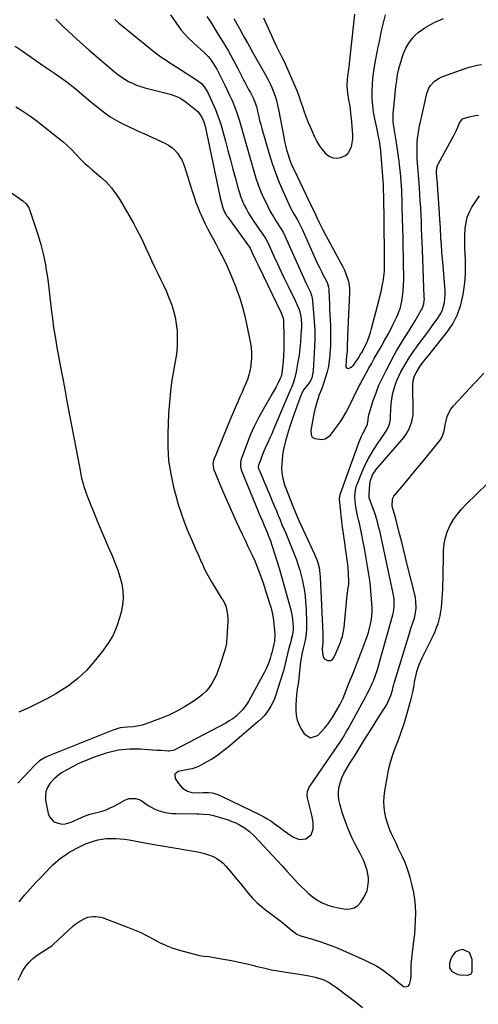
# Model space of a CAD drawing. Units: inches. Extents: x 1936961 to 1942304, y 405983 to 411294.
# Drawn here: x 1938389 to 1938693, y 407268 to 407921 of the extents above; entities that cross this region are included whole.
import ezdxf

# ---------------------------------------------------------------- set-up
doc = ezdxf.new("R2010")
doc.units = ezdxf.units.IN
doc.header["$MEASUREMENT"] = 0
for name, color, linetype in [('1', 7, 'Continuous'), ('7', 7, 'Continuous'), ('8', 7, 'Continuous')]:
    doc.layers.add(name, color=color, linetype=linetype)

msp = doc.modelspace()

# ---------------------------------------------------------------- linework, layer by layer
at = {"layer": '1', "color": 18}
msp.add_polyline3d([(1938686.71, 407287.93, 1748), (1938688.21, 407288.74, 1748), (1938688.55, 407289.16, 1748), (1938688.84, 407290.21, 1748), (1938689.01, 407298.26, 1748), (1938687.24, 407302.77, 1748), (1938682.79, 407304.69, 1748), (1938680.06, 407304.14, 1748), (1938677.74, 407303.04, 1748), (1938676.04, 407301.12, 1748), (1938674.75, 407298.65, 1748), (1938673.86, 407295.45, 1748), (1938673.89, 407292.64, 1748), (1938675.41, 407290.27, 1748), (1938679.46, 407288.24, 1748), (1938681, 407288.01, 1748), (1938685.55, 407287.81, 1748), (1938686.71, 407287.93, 1748)], dxfattribs=at)
at = {"layer": '7', "color": 18}
for points in [[(1938413.11, 407921.1, 1744), (1938418.5, 407915.86, 1744), (1938423.97, 407910.69, 1744), (1938429.55, 407905.65, 1744), (1938435.21, 407900.68, 1744), (1938451.68, 407886.52, 1744), (1938453.96, 407884.69, 1744), (1938456.31, 407882.96, 1744), (1938458.76, 407881.39, 1744), (1938461.29, 407879.93, 1744), (1938463.91, 407878.64, 1744), (1938466.58, 407877.49, 1744), (1938469.33, 407876.54, 1744), (1938472.13, 407875.72, 1744), (1938487.13, 407871.95, 1744), (1938488.79, 407871.49, 1744), (1938492.04, 407870.35, 1744), (1938495.17, 407868.91, 1744), (1938496.67, 407868.07, 1744), (1938499.48, 407866.1, 1744), (1938505.97, 407860.93, 1744), (1938507.14, 407859.87, 1744), (1938509.94, 407856.11, 1744), (1938511.21, 407853.21, 1744), (1938512.06, 407850.16, 1744), (1938520.85, 407808.09, 1744), (1938521.32, 407805.91, 1744), (1938521.81, 407803.74, 1744), (1938522.86, 407799.4, 1744), (1938523.74, 407796.07, 1744), (1938524.88, 407793.29, 1744), (1938525.86, 407791.54, 1744), (1938526.4, 407790.69, 1744), (1938526.97, 407789.87, 1744), (1938541.4, 407769.99, 1744), (1938541.75, 407769.46, 1744), (1938543.6, 407765.47, 1744), (1938545.33, 407761.75, 1744), (1938546.2, 407759.91, 1744), (1938547.09, 407758.06, 1744), (1938562.38, 407726.58, 1744), (1938563.69, 407722.98, 1744), (1938563.94, 407721.48, 1744), (1938563.99, 407720.71, 1744), (1938564.23, 407711.02, 1744), (1938564.25, 407706.8, 1744), (1938564.18, 407702.59, 1744), (1938563.95, 407698.38, 1744), (1938563.61, 407694.17, 1744), (1938562.87, 407686.69, 1744), (1938562.37, 407684.44, 1744), (1938562.03, 407683.58, 1744), (1938561.83, 407683.16, 1744), (1938560.11, 407679.73, 1744), (1938559.02, 407677.61, 1744), (1938556.74, 407673.42, 1744), (1938555.55, 407671.35, 1744), (1938550.41, 407662.6, 1744), (1938547.34, 407657.03, 1744), (1938544.47, 407651.37, 1744), (1938541.92, 407645.55, 1744), (1938539.58, 407639.64, 1744), (1938535.93, 407629.63, 1744), (1938535.43, 407627.63, 1744), (1938535.5, 407624.54, 1744), (1938535.98, 407622.52, 1744), (1938536.33, 407621.54, 1744), (1938549.03, 407590.83, 1744), (1938549.53, 407589.65, 1744), (1938551.15, 407585.74, 1744), (1938551.99, 407583.72, 1744), (1938553.24, 407580.7, 1744), (1938554.04, 407578.68, 1744), (1938555.26, 407575.49, 1744), (1938556.25, 407572.66, 1744), (1938556.71, 407571.23, 1744), (1938559.28, 407563.02, 1744), (1938560.98, 407557.48, 1744), (1938562.64, 407551.92, 1744), (1938564.22, 407546.34, 1744), (1938565.76, 407540.75, 1744), (1938568.69, 407529.83, 1744), (1938569.65, 407525.37, 1744), (1938569.95, 407523.11, 1744), (1938570.29, 407518.79, 1744), (1938570.28, 407516.29, 1744), (1938569.64, 407512.58, 1744), (1938569.06, 407510.13, 1744), (1938568.75, 407508.91, 1744), (1938567.09, 407502.58, 1744), (1938566.6, 407500.7, 1744), (1938565.71, 407496.92, 1744), (1938564.85, 407493.13, 1744), (1938563.86, 407489.37, 1744), (1938563.3, 407487.51, 1744), (1938558.86, 407473.46, 1744), (1938557.94, 407470.93, 1744), (1938556.9, 407468.47, 1744), (1938555.65, 407466.1, 1744), (1938554.27, 407463.8, 1744), (1938552.71, 407461.62, 1744), (1938551.03, 407459.54, 1744), (1938549.18, 407457.61, 1744), (1938547.21, 407455.78, 1744), (1938526.98, 407438.54, 1744), (1938523.61, 407435.85, 1744), (1938520.14, 407433.3, 1744), (1938516.52, 407430.98, 1744), (1938512.79, 407428.81, 1744), (1938508.13, 407426.28, 1744), (1938506.63, 407425.57, 1744), (1938503.5, 407424.55, 1744), (1938501.86, 407424.23, 1744), (1938498.55, 407423.7, 1744), (1938495.28, 407423.01, 1744), (1938494.26, 407422.77, 1744), (1938492.05, 407420.89, 1744), (1938492.27, 407418, 1744), (1938494.29, 407414.7, 1744), (1938496.92, 407411.69, 1744), (1938500.41, 407409.73, 1744), (1938503.17, 407408.84, 1744), (1938508.15, 407408.57, 1744), (1938510.61, 407408.74, 1744), (1938514.28, 407408.85, 1744), (1938516.7, 407408.48, 1744), (1938520.37, 407407.46, 1744), (1938523.25, 407406.25, 1744), (1938548.39, 407394.01, 1744), (1938550.81, 407392.74, 1744), (1938553.17, 407391.4, 1744), (1938555.46, 407389.92, 1744), (1938557.7, 407388.36, 1744), (1938559.9, 407386.74, 1744), (1938562.1, 407385.12, 1744), (1938564.31, 407383.51, 1744), (1938566.52, 407381.91, 1744), (1938570.02, 407379.39, 1744), (1938574.24, 407377.69, 1744), (1938578.77, 407378.17, 1744), (1938582.33, 407380.7, 1744), (1938583.68, 407384.52, 1744), (1938583.56, 407389.14, 1744), (1938582.77, 407393.7, 1744), (1938579.89, 407405.27, 1744), (1938579.62, 407407.33, 1744), (1938579.84, 407409.41, 1744), (1938580.96, 407412.34, 1744), (1938581.51, 407413.24, 1744), (1938597.9, 407436.99, 1744), (1938599.07, 407438.71, 1744), (1938601.37, 407442.17, 1744), (1938603.6, 407445.68, 1744), (1938605.73, 407449.25, 1744), (1938606.75, 407451.06, 1744), (1938618.51, 407472.42, 1744), (1938619.43, 407474.12, 1744), (1938621.16, 407477.57, 1744), (1938622.76, 407481.09, 1744), (1938623.5, 407482.87, 1744), (1938624.86, 407486.48, 1744), (1938625.71, 407488.95, 1744), (1938626.37, 407491, 1744), (1938627.6, 407495.14, 1744), (1938636.38, 407526.52, 1744), (1938636.79, 407528.25, 1744), (1938637.3, 407531.76, 1744), (1938637.35, 407535.32, 1744), (1938637.23, 407537.1, 1744), (1938636.67, 407540.61, 1744), (1938628.11, 407580.19, 1744), (1938627.67, 407582.16, 1744), (1938627.2, 407584.12, 1744), (1938626.19, 407588.02, 1744), (1938625.04, 407591.88, 1744), (1938624.39, 407593.78, 1744), (1938623.71, 407595.68, 1744), (1938621.49, 407601.57, 1744), (1938620.8, 407604.06, 1744), (1938620.65, 407605.34, 1744), (1938620.64, 407605.98, 1744), (1938620.66, 407606.63, 1744), (1938621.15, 407613.02, 1744), (1938621.57, 407615.6, 1744), (1938622.98, 407619.26, 1744), (1938624.36, 407621.47, 1744), (1938625.17, 407622.51, 1744), (1938643.78, 407644.31, 1744), (1938645.19, 407646.15, 1744), (1938647.49, 407650.14, 1744), (1938649.04, 407654.51, 1744), (1938649.77, 407659.05, 1744), (1938649.86, 407661.37, 1744), (1938649.55, 407677.97, 1744), (1938649.58, 407679.14, 1744), (1938649.84, 407681.45, 1744), (1938650.77, 407684.82, 1744), (1938651.76, 407686.93, 1744), (1938654.01, 407690.69, 1744), (1938656.03, 407693.37, 1744), (1938657.88, 407695.59, 1744), (1938660.51, 407698.83, 1744), (1938661.81, 407700.46, 1744), (1938672.17, 407713.49, 1744), (1938676.08, 407719.31, 1744), (1938679.3, 407725.43, 1744), (1938681.5, 407731.98, 1744), (1938683.02, 407738.82, 1744), (1938683.86, 407744.88, 1744), (1938684.3, 407748.93, 1744), (1938684.57, 407752.99, 1744), (1938684.6, 407757.05, 1744), (1938684.47, 407761.12, 1744), (1938684.21, 407765.94, 1744), (1938684.1, 407769.28, 1744), (1938684.06, 407772.61, 1744), (1938684.08, 407775.95, 1744), (1938684.11, 407777.64, 1744), (1938684.39, 407782.6, 1744), (1938684.69, 407785.07, 1744), (1938685.66, 407789.92, 1744), (1938687.5, 407794.44, 1744), (1938688.74, 407796.57, 1744), (1938693.84, 407804.11, 1744)], [(1938452.18, 407920.9, 1742), (1938454.88, 407918.59, 1742), (1938457.62, 407916.32, 1742), (1938460.36, 407914.06, 1742), (1938479.18, 407898.77, 1742), (1938482.56, 407896.21, 1742), (1938486.1, 407893.87, 1742), (1938487.9, 407892.75, 1742), (1938491.5, 407890.49, 1742), (1938493.29, 407889.35, 1742), (1938506.33, 407880.99, 1742), (1938509.53, 407878.44, 1742), (1938511.35, 407876.41, 1742), (1938513.48, 407872.94, 1742), (1938516.71, 407866.04, 1742), (1938518.78, 407861.3, 1742), (1938520.68, 407856.5, 1742), (1938522.32, 407851.61, 1742), (1938523.78, 407846.65, 1742), (1938525.45, 407840.42, 1742), (1938527.11, 407834.21, 1742), (1938528.77, 407827.99, 1742), (1938530.43, 407821.78, 1742), (1938532.1, 407815.57, 1742), (1938533.9, 407808.82, 1742), (1938534.74, 407806.01, 1742), (1938535.68, 407803.24, 1742), (1938536.78, 407800.53, 1742), (1938537.98, 407797.86, 1742), (1938539.32, 407795.25, 1742), (1938540.73, 407792.68, 1742), (1938542.26, 407790.19, 1742), (1938543.86, 407787.73, 1742), (1938551.77, 407776.23, 1742), (1938552.24, 407775.52, 1742), (1938553.27, 407773.67, 1742), (1938553.45, 407773.28, 1742), (1938557.61, 407764.05, 1742), (1938559.9, 407759.06, 1742), (1938562.21, 407754.08, 1742), (1938564.58, 407749.13, 1742), (1938566.98, 407744.2, 1742), (1938571.65, 407734.72, 1742), (1938573.29, 407731.24, 1742), (1938574.27, 407728.87, 1742), (1938574.98, 407726.42, 1742), (1938575.39, 407724.22, 1742), (1938575.61, 407722.48, 1742), (1938575.81, 407718.98, 1742), (1938575.77, 407717.22, 1742), (1938575.51, 407711.85, 1742), (1938575.21, 407707.42, 1742), (1938574.8, 407702.99, 1742), (1938574.22, 407698.59, 1742), (1938573.54, 407694.19, 1742), (1938572.35, 407687.4, 1742), (1938571.27, 407682.92, 1742), (1938570.27, 407680, 1742), (1938569.15, 407677.13, 1742), (1938568.56, 407675.7, 1742), (1938557.33, 407649.23, 1742), (1938556.16, 407646.51, 1742), (1938554.98, 407643.8, 1742), (1938553.77, 407641.09, 1742), (1938551.85, 407636.87, 1742), (1938550.99, 407634.93, 1742), (1938549.38, 407631, 1742), (1938548.63, 407629.01, 1742), (1938547.41, 407625.68, 1742), (1938547.22, 407624.67, 1742), (1938547.43, 407623.31, 1742), (1938547.55, 407622.98, 1742), (1938549.7, 407617.89, 1742), (1938550.91, 407615.02, 1742), (1938552.13, 407612.15, 1742), (1938553.34, 407609.29, 1742), (1938554.56, 407606.42, 1742), (1938555.47, 407604.29, 1742), (1938556.73, 407601.33, 1742), (1938557.98, 407598.35, 1742), (1938559.22, 407595.38, 1742), (1938560.46, 407592.4, 1742), (1938561.7, 407589.43, 1742), (1938562.94, 407586.45, 1742), (1938564.19, 407583.48, 1742), (1938565.45, 407580.51, 1742), (1938567.28, 407576.2, 1742), (1938568.65, 407572.89, 1742), (1938569.98, 407569.56, 1742), (1938571.25, 407566.21, 1742), (1938572.49, 407562.85, 1742), (1938573.63, 407559.46, 1742), (1938574.69, 407556.04, 1742), (1938575.61, 407552.58, 1742), (1938576.44, 407549.1, 1742), (1938576.76, 407547.68, 1742), (1938577.56, 407543.45, 1742), (1938578.2, 407539.2, 1742), (1938578.61, 407534.92, 1742), (1938578.85, 407530.62, 1742), (1938579.14, 407520.53, 1742), (1938579.1, 407517.3, 1742), (1938578.9, 407514.08, 1742), (1938578.45, 407510.89, 1742), (1938577.83, 407507.72, 1742), (1938576.78, 407503.31, 1742), (1938576.34, 407501.4, 1742), (1938575.42, 407496.59, 1742), (1938575.3, 407495.62, 1742), (1938574.8, 407490.82, 1742), (1938574.42, 407487.45, 1742), (1938574.01, 407484.09, 1742), (1938573.56, 407480.73, 1742), (1938573.08, 407477.38, 1742), (1938573.05, 407477.19, 1742), (1938572.61, 407473.75, 1742), (1938572.29, 407470.29, 1742), (1938572.13, 407466.82, 1742), (1938572.09, 407463.35, 1742), (1938572.42, 407459.94, 1742), (1938573.1, 407456.64, 1742), (1938574.31, 407453.5, 1742), (1938575.89, 407450.47, 1742), (1938577.59, 407447.77, 1742), (1938581.78, 407445.07, 1742), (1938586.55, 407446.56, 1742), (1938586.8, 407446.79, 1742), (1938589.18, 407449.13, 1742), (1938591.42, 407451.58, 1742), (1938593.47, 407454.19, 1742), (1938595.39, 407456.92, 1742), (1938596.36, 407458.4, 1742), (1938598.92, 407462.6, 1742), (1938601.26, 407466.93, 1742), (1938603.38, 407471.37, 1742), (1938605.29, 407475.9, 1742), (1938607.54, 407481.61, 1742), (1938609.56, 407486.75, 1742), (1938611.58, 407491.9, 1742), (1938613.59, 407497.05, 1742), (1938615.59, 407502.2, 1742), (1938618.37, 407509.36, 1742), (1938619.35, 407512.07, 1742), (1938620.24, 407514.81, 1742), (1938621, 407517.59, 1742), (1938621.68, 407520.39, 1742), (1938622.25, 407523.54, 1742), (1938622.55, 407526.07, 1742), (1938622.65, 407528.61, 1742), (1938622.6, 407531.17, 1742), (1938622.26, 407536.99, 1742), (1938621.84, 407542.45, 1742), (1938621.29, 407547.9, 1742), (1938620.54, 407553.32, 1742), (1938619.66, 407558.73, 1742), (1938617.74, 407569.31, 1742), (1938617.11, 407572.69, 1742), (1938616.47, 407576.07, 1742), (1938615.8, 407579.44, 1742), (1938615.11, 407582.8, 1742), (1938614.42, 407586.14, 1742), (1938613.68, 407589.53, 1742), (1938613.29, 407591.22, 1742), (1938612.51, 407594.6, 1742), (1938611.87, 407598, 1742), (1938611.33, 407601.61, 1742), (1938611.11, 407604.66, 1742), (1938611.55, 407609.23, 1742), (1938612.33, 407612.18, 1742), (1938612.87, 407613.62, 1742), (1938615.87, 407620.82, 1742), (1938618.11, 407625.77, 1742), (1938620.55, 407630.61, 1742), (1938623.28, 407635.29, 1742), (1938626.21, 407639.86, 1742), (1938631.43, 407647.49, 1742), (1938632.17, 407648.66, 1742), (1938633.41, 407651.1, 1742), (1938634.32, 407653.7, 1742), (1938634.82, 407656.39, 1742), (1938634.92, 407657.77, 1742), (1938635.06, 407663.06, 1742), (1938635.27, 407666.25, 1742), (1938635.63, 407669.42, 1742), (1938636.22, 407672.56, 1742), (1938636.96, 407675.67, 1742), (1938637.93, 407678.72, 1742), (1938639.03, 407681.72, 1742), (1938640.34, 407684.63, 1742), (1938641.78, 407687.49, 1742), (1938642.97, 407689.65, 1742), (1938645.19, 407693.5, 1742), (1938647.52, 407697.28, 1742), (1938650, 407700.95, 1742), (1938652.59, 407704.56, 1742), (1938657.32, 407710.86, 1742), (1938659.45, 407713.73, 1742), (1938661.56, 407716.62, 1742), (1938663.63, 407719.52, 1742), (1938665.69, 407722.45, 1742), (1938668.09, 407726.22, 1742), (1938669.2, 407728.54, 1742), (1938669.97, 407730.98, 1742), (1938670.53, 407733.51, 1742), (1938670.82, 407736.11, 1742), (1938670.99, 407738.72, 1742), (1938670.98, 407741.33, 1742), (1938670.84, 407743.95, 1742), (1938669.62, 407757.8, 1742), (1938669.23, 407762.4, 1742), (1938668.88, 407767, 1742), (1938668.56, 407771.61, 1742), (1938668.28, 407776.22, 1742), (1938667.88, 407783.04, 1742), (1938667.75, 407785.43, 1742), (1938667.54, 407789.02, 1742), (1938667.38, 407791.41, 1742), (1938667.3, 407792.61, 1742), (1938665.64, 407814.93, 1742), (1938665.58, 407815.76, 1742), (1938665.25, 407819.9, 1742), (1938665.47, 407822.59, 1742), (1938665.99, 407824.28, 1742), (1938666.38, 407825.08, 1742), (1938675.51, 407841.57, 1742), (1938676.55, 407843.52, 1742), (1938678.48, 407847.49, 1742), (1938679.37, 407849.52, 1742), (1938680.58, 407852.38, 1742), (1938682.44, 407855.01, 1742), (1938686.97, 407856.54, 1742), (1938691.11, 407857.32, 1742), (1938693.21, 407857.55, 1742)], [(1938513.05, 407922.98, 1738), (1938515.71, 407919.1, 1738), (1938520.73, 407911.05, 1738), (1938524.12, 407905.46, 1738), (1938527.42, 407899.83, 1738), (1938530.59, 407894.11, 1738), (1938533.68, 407888.35, 1738), (1938537.47, 407881.05, 1738), (1938538.59, 407878.9, 1738), (1938540.85, 407874.6, 1738), (1938541.98, 407872.46, 1738), (1938543.76, 407869.07, 1738), (1938545, 407866.25, 1738), (1938545.94, 407863.32, 1738), (1938546.19, 407862.32, 1738), (1938546.9, 407859.12, 1738), (1938547.51, 407856.52, 1738), (1938548.14, 407853.93, 1738), (1938548.82, 407851.35, 1738), (1938549.54, 407848.78, 1738), (1938554.37, 407831.98, 1738), (1938556.37, 407825.58, 1738), (1938558.54, 407819.26, 1738), (1938561, 407813.03, 1738), (1938563.63, 407806.88, 1738), (1938567.38, 407798.64, 1738), (1938569.3, 407794.72, 1738), (1938570.34, 407792.81, 1738), (1938572.7, 407788.82, 1738), (1938574.13, 407786.32, 1738), (1938575.45, 407783.77, 1738), (1938575.87, 407782.9, 1738), (1938576.27, 407782.03, 1738), (1938585.67, 407761.01, 1738), (1938586.77, 407758.61, 1738), (1938587.91, 407756.23, 1738), (1938589.09, 407753.88, 1738), (1938590.3, 407751.54, 1738), (1938591.95, 407748.44, 1738), (1938593.05, 407746.04, 1738), (1938593.81, 407743.52, 1738), (1938593.93, 407742.65, 1738), (1938594.01, 407741.78, 1738), (1938594.23, 407736.28, 1738), (1938594.37, 407732.65, 1738), (1938594.52, 407729.01, 1738), (1938594.67, 407725.38, 1738), (1938594.82, 407721.75, 1738), (1938594.98, 407718.05, 1738), (1938595.09, 407713.55, 1738), (1938595.1, 407709.04, 1738), (1938594.97, 407704.54, 1738), (1938594.73, 407700.04, 1738), (1938594.62, 407698.47, 1738), (1938594.23, 407694.78, 1738), (1938593.67, 407691.13, 1738), (1938592.83, 407687.53, 1738), (1938591.82, 407683.97, 1738), (1938590.22, 407678.99, 1738), (1938589.48, 407676.91, 1738), (1938588.21, 407673.85, 1738), (1938587.43, 407671.78, 1738), (1938587.08, 407670.73, 1738), (1938586.23, 407668.03, 1738), (1938585.52, 407665.61, 1738), (1938584.87, 407663.17, 1738), (1938584.3, 407660.72, 1738), (1938583.79, 407658.25, 1738), (1938582.45, 407651.09, 1738), (1938582.15, 407648.66, 1738), (1938582.16, 407646.2, 1738), (1938582.46, 407645.15, 1738), (1938582.96, 407644.28, 1738), (1938583.75, 407643.67, 1738), (1938584.75, 407643.24, 1738), (1938589.39, 407642.68, 1738), (1938591.47, 407643.06, 1738), (1938594.99, 407645.61, 1738), (1938597.51, 407648.79, 1738), (1938599.49, 407651.43, 1738), (1938601.39, 407654.13, 1738), (1938603.16, 407656.92, 1738), (1938605.44, 407660.86, 1738), (1938606.72, 407663.22, 1738), (1938607.97, 407665.6, 1738), (1938609.18, 407668, 1738), (1938610.35, 407670.42, 1738), (1938611.51, 407672.85, 1738), (1938612.69, 407675.27, 1738), (1938613.9, 407677.67, 1738), (1938615.13, 407680.06, 1738), (1938615.72, 407681.19, 1738), (1938617.27, 407684.13, 1738), (1938618.86, 407687.06, 1738), (1938620.48, 407689.96, 1738), (1938622.14, 407692.85, 1738), (1938623.89, 407695.85, 1738), (1938626.25, 407699.97, 1738), (1938628.6, 407704.1, 1738), (1938630.9, 407708.25, 1738), (1938633.17, 407712.42, 1738), (1938635.27, 407716.3, 1738), (1938636.44, 407718.55, 1738), (1938637.57, 407720.83, 1738), (1938638.63, 407723.13, 1738), (1938639.65, 407725.46, 1738), (1938639.96, 407726.18, 1738), (1938641.36, 407730.21, 1738), (1938641.85, 407732.29, 1738), (1938642.24, 407734.4, 1738), (1938642.67, 407737.45, 1738), (1938643.11, 407741.11, 1738), (1938643.43, 407744.78, 1738), (1938643.58, 407748.46, 1738), (1938643.61, 407752.14, 1738), (1938643.54, 407757.34, 1738), (1938643.44, 407763.63, 1738), (1938643.32, 407769.92, 1738), (1938643.18, 407776.2, 1738), (1938643.02, 407782.49, 1738), (1938642.66, 407796.06, 1738), (1938642.57, 407798.97, 1738), (1938642.47, 407801.87, 1738), (1938642.36, 407804.77, 1738), (1938642.23, 407807.68, 1738), (1938642.06, 407810.58, 1738), (1938641.87, 407813.48, 1738), (1938641.64, 407816.37, 1738), (1938641.37, 407819.26, 1738), (1938641.05, 407822.57, 1738), (1938640.55, 407827.1, 1738), (1938639.99, 407831.63, 1738), (1938639.33, 407836.15, 1738), (1938638.62, 407840.66, 1738), (1938637.26, 407848.63, 1738), (1938637.07, 407849.81, 1738), (1938636.6, 407853.37, 1738), (1938636.5, 407856.94, 1738), (1938636.58, 407858.14, 1738), (1938638.42, 407876.63, 1738), (1938638.92, 407880.52, 1738), (1938639.57, 407884.39, 1738), (1938640.43, 407888.22, 1738), (1938641.44, 407892.01, 1738), (1938642.94, 407897.04, 1738), (1938643.35, 407898.28, 1738), (1938644.94, 407901.87, 1738), (1938647.02, 407905.2, 1738), (1938649.49, 407908.47, 1738), (1938651.26, 407910.48, 1738), (1938653.16, 407912.33, 1738), (1938655.27, 407913.94, 1738), (1938657.53, 407915.39, 1738), (1938663.68, 407918.83, 1738), (1938666.8, 407920.34, 1738), (1938670.01, 407921.61, 1738)], [(1938531.11, 407921.67, 1736), (1938535.02, 407914.47, 1736), (1938537.1, 407910.66, 1736), (1938538.16, 407908.77, 1736), (1938540.28, 407904.99, 1736), (1938541.35, 407903.11, 1736), (1938543.48, 407899.33, 1736), (1938552.05, 407884.21, 1736), (1938553.51, 407881.49, 1736), (1938554.89, 407878.74, 1736), (1938556.14, 407875.92, 1736), (1938557.32, 407873.07, 1736), (1938558.35, 407870.17, 1736), (1938559.27, 407867.23, 1736), (1938560.03, 407864.25, 1736), (1938560.68, 407861.24, 1736), (1938564.12, 407842.97, 1736), (1938564.69, 407840.17, 1736), (1938565.32, 407837.38, 1736), (1938566.03, 407834.61, 1736), (1938566.8, 407831.86, 1736), (1938567.68, 407829.14, 1736), (1938568.64, 407826.45, 1736), (1938569.73, 407823.81, 1736), (1938570.91, 407821.21, 1736), (1938582.54, 407797.02, 1736), (1938584.21, 407793.73, 1736), (1938586.12, 407789.75, 1736), (1938587.67, 407786.4, 1736), (1938588.26, 407785.1, 1736), (1938589.93, 407781.59, 1736), (1938591.73, 407778.15, 1736), (1938602, 407759.41, 1736), (1938603.19, 407757.11, 1736), (1938604.29, 407754.77, 1736), (1938605.28, 407752.37, 1736), (1938606.19, 407749.94, 1736), (1938606.89, 407747.46, 1736), (1938607.41, 407744.96, 1736), (1938607.63, 407742.41, 1736), (1938607.66, 407739.83, 1736), (1938606.39, 407711.02, 1736), (1938606.33, 407709.61, 1736), (1938606.21, 407705.36, 1736), (1938606.01, 407701.12, 1736), (1938605.75, 407698.19, 1736), (1938605.47, 407695.31, 1736), (1938605.25, 407690.75, 1736), (1938605.59, 407690.19, 1736), (1938606.18, 407689.9, 1736), (1938606.94, 407689.81, 1736), (1938608.79, 407690.57, 1736), (1938610.22, 407691.96, 1736), (1938613.32, 407696.42, 1736), (1938614.8, 407698.68, 1736), (1938616.19, 407700.99, 1736), (1938617.45, 407703.38, 1736), (1938618.65, 407705.86, 1736), (1938619.7, 407708.38, 1736), (1938620.67, 407710.94, 1736), (1938621.5, 407713.53, 1736), (1938622.25, 407716.16, 1736), (1938627, 407734.55, 1736), (1938627.53, 407736.62, 1736), (1938628.56, 407740.78, 1736), (1938629.6, 407745.28, 1736), (1938629.94, 407747.05, 1736), (1938630.45, 407750.61, 1736), (1938630.76, 407754.19, 1736), (1938630.87, 407758.08, 1736), (1938630.87, 407760.03, 1736), (1938630.85, 407763.92, 1736), (1938630.83, 407765.87, 1736), (1938630.31, 407805.41, 1736), (1938630.29, 407806.49, 1736), (1938630.23, 407808.66, 1736), (1938630.09, 407811.92, 1736), (1938629.94, 407814.08, 1736), (1938628.4, 407833.95, 1736), (1938628.05, 407837.28, 1736), (1938627.52, 407840.59, 1736), (1938627.2, 407842.24, 1736), (1938626.53, 407845.53, 1736), (1938626.18, 407847.18, 1736), (1938624.46, 407855.07, 1736), (1938623.65, 407859.54, 1736), (1938623.04, 407864.02, 1736), (1938622.75, 407868.54, 1736), (1938622.67, 407873.08, 1736), (1938622.86, 407877.62, 1736), (1938623.2, 407882.15, 1736), (1938623.76, 407886.65, 1736), (1938624.48, 407891.14, 1736), (1938625.32, 407895.69, 1736), (1938626, 407899.25, 1736), (1938626.7, 407902.81, 1736), (1938627.43, 407906.36, 1736), (1938628.18, 407909.9, 1736), (1938628.97, 407913.44, 1736), (1938629.78, 407916.98, 1736), (1938630.63, 407920.5, 1736), (1938631.52, 407924.02, 1736)], [(1938550.76, 407922.01, 1734), (1938555.91, 407910.35, 1734), (1938557.49, 407906.85, 1734), (1938559.12, 407903.36, 1734), (1938560.81, 407899.91, 1734), (1938562.54, 407896.48, 1734), (1938564.27, 407893.04, 1734), (1938565.94, 407889.58, 1734), (1938567.53, 407886.09, 1734), (1938569.07, 407882.56, 1734), (1938571.26, 407877.37, 1734), (1938572.67, 407873.9, 1734), (1938574.02, 407870.41, 1734), (1938575.28, 407866.88, 1734), (1938576.48, 407863.33, 1734), (1938577.68, 407859.79, 1734), (1938578.96, 407856.27, 1734), (1938580.33, 407852.78, 1734), (1938581.77, 407849.32, 1734), (1938584.47, 407843.09, 1734), (1938585.92, 407840.19, 1734), (1938587.56, 407837.41, 1734), (1938589.48, 407834.82, 1734), (1938591.58, 407832.36, 1734), (1938594.1, 407830.44, 1734), (1938596.54, 407829.34, 1734), (1938599.2, 407829.12, 1734), (1938602.02, 407829.48, 1734), (1938605.02, 407830.85, 1734), (1938606.86, 407832.32, 1734), (1938609.06, 407836.61, 1734), (1938609.49, 407839.26, 1734), (1938609.77, 407841.91, 1734), (1938609.81, 407844.58, 1734), (1938609.69, 407847.26, 1734), (1938608.95, 407855.59, 1734), (1938608.64, 407858.62, 1734), (1938608.27, 407861.64, 1734), (1938607.83, 407864.65, 1734), (1938607.32, 407867.66, 1734), (1938606.54, 407872.13, 1734), (1938606.14, 407876.75, 1734), (1938606.31, 407881.39, 1734), (1938606.53, 407883.15, 1734), (1938607.19, 407888.1, 1734), (1938607.39, 407889.75, 1734), (1938611.2, 407924.34, 1734)], [(1938386.18, 407903.31, 1746), (1938390.84, 407900.07, 1746), (1938396.69, 407895.97, 1746), (1938400.53, 407893.31, 1746), (1938404.38, 407890.66, 1746), (1938408.25, 407888.04, 1746), (1938412.13, 407885.43, 1746), (1938415.97, 407882.78, 1746), (1938419.74, 407880.04, 1746), (1938423.42, 407877.17, 1746), (1938427.04, 407874.22, 1746), (1938433.35, 407868.9, 1746), (1938436.38, 407866.38, 1746), (1938439.44, 407863.88, 1746), (1938442.53, 407861.44, 1746), (1938445.64, 407859.01, 1746), (1938449.13, 407856.5, 1746), (1938452.12, 407854.57, 1746), (1938455.23, 407852.85, 1746), (1938458.42, 407851.26, 1746), (1938461.67, 407849.78, 1746), (1938464.93, 407848.3, 1746), (1938468.18, 407846.82, 1746), (1938471.43, 407845.34, 1746), (1938485.35, 407839.01, 1746), (1938487.71, 407837.71, 1746), (1938489.9, 407836.22, 1746), (1938491.84, 407834.41, 1746), (1938493.62, 407832.4, 1746), (1938495.14, 407830.16, 1746), (1938496.5, 407827.84, 1746), (1938497.61, 407825.39, 1746), (1938498.55, 407822.85, 1746), (1938503.45, 407807.13, 1746), (1938504.66, 407803.43, 1746), (1938505.95, 407799.77, 1746), (1938507.33, 407796.13, 1746), (1938508.79, 407792.53, 1746), (1938508.89, 407792.31, 1746), (1938510.41, 407788.86, 1746), (1938512.02, 407785.46, 1746), (1938513.75, 407782.11, 1746), (1938515.55, 407778.8, 1746), (1938517.4, 407775.51, 1746), (1938519.2, 407772.2, 1746), (1938520.96, 407768.86, 1746), (1938522.68, 407765.51, 1746), (1938523.9, 407763.07, 1746), (1938526.13, 407758.44, 1746), (1938528.25, 407753.77, 1746), (1938530.23, 407749.04, 1746), (1938532.1, 407744.26, 1746), (1938532.87, 407742.19, 1746), (1938534.9, 407736.31, 1746), (1938536.76, 407730.37, 1746), (1938538.33, 407724.34, 1746), (1938539.71, 407718.27, 1746), (1938541.93, 407707.37, 1746), (1938542.48, 407703.7, 1746), (1938542.79, 407700.02, 1746), (1938542.71, 407696.33, 1746), (1938542.39, 407692.63, 1746), (1938542.19, 407691.21, 1746), (1938541.66, 407688.25, 1746), (1938540.96, 407685.33, 1746), (1938540.03, 407682.48, 1746), (1938538.94, 407679.67, 1746), (1938537.73, 407676.9, 1746), (1938536.51, 407674.13, 1746), (1938535.28, 407671.36, 1746), (1938533.83, 407668.12, 1746), (1938532.49, 407665.11, 1746), (1938531.18, 407662.09, 1746), (1938529.9, 407659.06, 1746), (1938528.65, 407656.02, 1746), (1938517.61, 407628.67, 1746), (1938517.11, 407626.66, 1746), (1938517.57, 407623.25, 1746), (1938522.26, 407611.96, 1746), (1938524.82, 407605.89, 1746), (1938527.44, 407599.84, 1746), (1938530.14, 407593.83, 1746), (1938532.89, 407587.85, 1746), (1938534.62, 407584.14, 1746), (1938536.55, 407580.03, 1746), (1938538.48, 407575.91, 1746), (1938540.41, 407571.8, 1746), (1938542.35, 407567.69, 1746), (1938543.57, 407565.1, 1746), (1938544.85, 407562.26, 1746), (1938546.08, 407559.41, 1746), (1938547.24, 407556.52, 1746), (1938548.34, 407553.61, 1746), (1938549.37, 407550.67, 1746), (1938550.39, 407547.73, 1746), (1938551.35, 407544.77, 1746), (1938552.3, 407541.81, 1746), (1938555.66, 407530.95, 1746), (1938556.7, 407527.02, 1746), (1938556.98, 407525.42, 1746), (1938557.08, 407524.61, 1746), (1938558.21, 407513.99, 1746), (1938558.27, 407513.12, 1746), (1938557.91, 407508.78, 1746), (1938557.54, 407507.08, 1746), (1938556.1, 407501.28, 1746), (1938555.83, 407500.2, 1746), (1938555.1, 407497.51, 1746), (1938554.23, 407494.92, 1746), (1938552.34, 407490.38, 1746), (1938551.58, 407488.92, 1746), (1938540.65, 407469.01, 1746), (1938539.53, 407467.16, 1746), (1938536.93, 407463.73, 1746), (1938534.57, 407461.28, 1746), (1938532.5, 407459.42, 1746), (1938530.34, 407457.69, 1746), (1938528.03, 407456.17, 1746), (1938525.63, 407454.77, 1746), (1938491.49, 407436.91, 1746), (1938490.59, 407436.53, 1746), (1938488.17, 407436.19, 1746), (1938487.68, 407436.2, 1746), (1938482.96, 407436.52, 1746), (1938480.11, 407436.71, 1746), (1938477.26, 407436.9, 1746), (1938474.41, 407437.09, 1746), (1938471.56, 407437.28, 1746), (1938469.11, 407437.44, 1746), (1938466.71, 407437.55, 1746), (1938461.9, 407437.53, 1746), (1938457.1, 407437.16, 1746), (1938454.73, 407436.83, 1746), (1938450.03, 407435.84, 1746), (1938446.51, 407434.87, 1746), (1938443.81, 407434.06, 1746), (1938441.14, 407433.16, 1746), (1938438.49, 407432.19, 1746), (1938435.92, 407431.21, 1746), (1938432.04, 407429.62, 1746), (1938428.22, 407427.91, 1746), (1938424.48, 407426.02, 1746), (1938420.81, 407424, 1746), (1938416.91, 407421.73, 1746), (1938415.15, 407420.59, 1746), (1938411.98, 407417.9, 1746), (1938409.2, 407414.75, 1746), (1938407.62, 407412.2, 1746), (1938406.54, 407409.53, 1746), (1938406.2, 407406.66, 1746), (1938406.37, 407403.67, 1746), (1938408.11, 407394.78, 1746), (1938408.92, 407392.63, 1746), (1938411.8, 407389.45, 1746), (1938416.23, 407387.98, 1746), (1938418.58, 407387.89, 1746), (1938423.19, 407389.06, 1746), (1938430.12, 407392.25, 1746), (1938431.03, 407392.65, 1746), (1938433.8, 407393.75, 1746), (1938435.68, 407394.36, 1746), (1938436.63, 407394.63, 1746), (1938441.18, 407395.75, 1746), (1938443.89, 407396.52, 1746), (1938446.56, 407397.42, 1746), (1938449.14, 407398.53, 1746), (1938451.68, 407399.77, 1746), (1938459.28, 407403.86, 1746), (1938461.8, 407404.82, 1746), (1938465.82, 407404.92, 1746), (1938468.35, 407404.11, 1746), (1938469.53, 407403.45, 1746), (1938474.37, 407400.2, 1746), (1938478.6, 407397.83, 1746), (1938480.85, 407396.93, 1746), (1938485.53, 407395.62, 1746), (1938490.34, 407394.95, 1746), (1938492.78, 407394.83, 1746), (1938506.4, 407394.68, 1746), (1938507.81, 407394.65, 1746), (1938510.62, 407394.54, 1746), (1938514.8, 407394.12, 1746), (1938517.53, 407393.47, 1746), (1938527.24, 407390.58, 1746), (1938529.81, 407389.69, 1746), (1938532.31, 407388.67, 1746), (1938534.72, 407387.45, 1746), (1938537.07, 407386.08, 1746), (1938537.84, 407385.59, 1746), (1938541.49, 407382.93, 1746), (1938544.76, 407379.83, 1746), (1938556.62, 407367.11, 1746), (1938559.8, 407363.67, 1746), (1938562.97, 407360.23, 1746), (1938566.13, 407356.78, 1746), (1938569.28, 407353.31, 1746), (1938571.24, 407351.13, 1746), (1938573.43, 407348.78, 1746), (1938575.67, 407346.48, 1746), (1938577.98, 407344.26, 1746), (1938580.34, 407342.08, 1746), (1938581.79, 407340.78, 1746), (1938585.32, 407338.09, 1746), (1938589.22, 407335.97, 1746), (1938593.34, 407334.24, 1746), (1938596.08, 407333.31, 1746), (1938600.3, 407332.28, 1746), (1938605.24, 407331.54, 1746), (1938608.17, 407331.66, 1746), (1938610.83, 407332.35, 1746), (1938613.1, 407333.91, 1746), (1938615.1, 407336.05, 1746), (1938616.96, 407338.93, 1746), (1938618.25, 407341.35, 1746), (1938619.27, 407343.87, 1746), (1938619.88, 407346.51, 1746), (1938620.25, 407349.95, 1746), (1938620.2, 407352.37, 1746), (1938619.45, 407357.11, 1746), (1938617.84, 407361.7, 1746), (1938616.88, 407363.94, 1746), (1938614.74, 407368.33, 1746), (1938611.61, 407374.22, 1746), (1938609.06, 407379.39, 1746), (1938606.72, 407384.64, 1746), (1938604.7, 407390.03, 1746), (1938602.89, 407395.5, 1746), (1938601.2, 407401.2, 1746), (1938600.6, 407403.97, 1746), (1938600.27, 407406.75, 1746), (1938600.37, 407409.54, 1746), (1938600.82, 407412.76, 1746), (1938601.61, 407415.72, 1746), (1938602.6, 407418.61, 1746), (1938603.89, 407421.36, 1746), (1938605.38, 407424.04, 1746), (1938607.97, 407428.15, 1746), (1938609.23, 407430.15, 1746), (1938611.33, 407433.49, 1746), (1938616.15, 407441.29, 1746), (1938618.98, 407445.86, 1746), (1938621.83, 407450.41, 1746), (1938624.7, 407454.96, 1746), (1938627.58, 407459.49, 1746), (1938631.25, 407465.25, 1746), (1938632.35, 407467.13, 1746), (1938633.35, 407469.06, 1746), (1938634.96, 407473.1, 1746), (1938636.05, 407476.5, 1746), (1938636.65, 407478.83, 1746), (1938637.02, 407480.4, 1746), (1938637.23, 407481.17, 1746), (1938637.46, 407481.94, 1746), (1938646.93, 407512.77, 1746), (1938648.38, 407517.35, 1746), (1938649.9, 407521.9, 1746), (1938650.63, 407524.29, 1746), (1938651.16, 407526.5, 1746), (1938651.74, 407531.01, 1746), (1938651.67, 407535.56, 1746), (1938651.36, 407537.8, 1746), (1938650.91, 407540.04, 1746), (1938646.19, 407558.86, 1746), (1938644.81, 407564.4, 1746), (1938643.42, 407569.94, 1746), (1938642.03, 407575.48, 1746), (1938640.65, 407581.01, 1746), (1938638.17, 407590.91, 1746), (1938637.34, 407593.83, 1746), (1938635.88, 407598.56, 1746), (1938636.1, 407603.42, 1746), (1938637.1, 407605.09, 1746), (1938643.65, 407612.92, 1746), (1938647.57, 407617.62, 1746), (1938651.47, 407622.32, 1746), (1938655.37, 407627.03, 1746), (1938659.25, 407631.75, 1746), (1938666.87, 407641.03, 1746), (1938667.77, 407642.27, 1746), (1938669.19, 407644.94, 1746), (1938670.52, 407649.34, 1746), (1938671.15, 407652.36, 1746), (1938671.63, 407655.05, 1746), (1938672.37, 407657.8, 1746), (1938673.4, 407660.4, 1746), (1938674.87, 407662.79, 1746), (1938676.62, 407665.03, 1746), (1938682.25, 407671.08, 1746), (1938687.05, 407676.23, 1746), (1938691.86, 407681.38, 1746), (1938696.68, 407686.52, 1746)], [(1938386.5, 407863.14, 1748), (1938389.93, 407861.06, 1748), (1938393.29, 407858.84, 1748), (1938396.6, 407856.57, 1748), (1938399.84, 407854.19, 1748), (1938403.03, 407851.75, 1748), (1938414.64, 407842.62, 1748), (1938417.69, 407840.11, 1748), (1938420.65, 407837.51, 1748), (1938423.49, 407834.77, 1748), (1938426.24, 407831.94, 1748), (1938429.94, 407827.96, 1748), (1938432.57, 407825.35, 1748), (1938434.43, 407823.71, 1748), (1938437.25, 407821.3, 1748), (1938443, 407816.43, 1748), (1938446.62, 407813.04, 1748), (1938449.98, 407809.41, 1748), (1938452.93, 407805.46, 1748), (1938455.62, 407801.29, 1748), (1938464.69, 407785.46, 1748), (1938466.86, 407781.53, 1748), (1938468.95, 407777.55, 1748), (1938470.92, 407773.5, 1748), (1938472.8, 407769.42, 1748), (1938474.64, 407765.31, 1748), (1938476.52, 407761.23, 1748), (1938478.46, 407757.16, 1748), (1938480.44, 407753.12, 1748), (1938482.52, 407748.92, 1748), (1938484.47, 407744.83, 1748), (1938486.33, 407740.71, 1748), (1938488.06, 407736.52, 1748), (1938489.7, 407732.3, 1748), (1938491.08, 407728, 1748), (1938492.2, 407723.65, 1748), (1938492.93, 407719.22, 1748), (1938493.41, 407714.74, 1748), (1938493.46, 407713.9, 1748), (1938493.58, 407708.96, 1748), (1938493.45, 407704.04, 1748), (1938492.96, 407699.14, 1748), (1938492.21, 407694.26, 1748), (1938491.28, 407689.35, 1748), (1938490.04, 407682.01, 1748), (1938489.02, 407674.65, 1748), (1938488.32, 407667.24, 1748), (1938487.84, 407659.81, 1748), (1938487.27, 407646.48, 1748), (1938487.29, 407637.53, 1748), (1938487.84, 407628.63, 1748), (1938489.19, 407619.82, 1748), (1938491.06, 407611.07, 1748), (1938492.53, 407605.46, 1748), (1938494.2, 407599.6, 1748), (1938496.04, 407593.8, 1748), (1938498.13, 407588.08, 1748), (1938500.39, 407582.43, 1748), (1938501.08, 407580.8, 1748), (1938503.14, 407576.01, 1748), (1938505.22, 407571.22, 1748), (1938507.33, 407566.45, 1748), (1938509.46, 407561.68, 1748), (1938509.96, 407560.56, 1748), (1938511.93, 407556.41, 1748), (1938514.01, 407552.31, 1748), (1938516.25, 407548.29, 1748), (1938518.59, 407544.34, 1748), (1938522.61, 407537.84, 1748), (1938523.03, 407537.18, 1748), (1938524.34, 407535.23, 1748), (1938525.4, 407533.16, 1748), (1938525.64, 407532.42, 1748), (1938526.67, 407528.01, 1748), (1938527.06, 407524, 1748), (1938527.03, 407521.97, 1748), (1938526.21, 407508.32, 1748), (1938526.15, 407507.66, 1748), (1938525.3, 407503.79, 1748), (1938525.1, 407503.16, 1748), (1938521.82, 407492.91, 1748), (1938520.72, 407489.85, 1748), (1938519.49, 407486.85, 1748), (1938518.05, 407483.94, 1748), (1938516.48, 407481.09, 1748), (1938514.65, 407478.44, 1748), (1938512.62, 407475.97, 1748), (1938510.29, 407473.77, 1748), (1938507.76, 407471.77, 1748), (1938503.36, 407468.71, 1748), (1938498.38, 407465.51, 1748), (1938493.25, 407462.59, 1748), (1938487.92, 407460.05, 1748), (1938482.46, 407457.79, 1748), (1938472.25, 407454, 1748), (1938470.34, 407453.39, 1748), (1938468.41, 407452.9, 1748), (1938464.45, 407452.39, 1748), (1938460.44, 407452.19, 1748), (1938455.63, 407451.58, 1748), (1938453.46, 407450.91, 1748), (1938452.55, 407450.58, 1748), (1938451.64, 407450.24, 1748), (1938408.57, 407433.19, 1748), (1938405.98, 407432.02, 1748), (1938402.35, 407429.78, 1748), (1938399.16, 407426.97, 1748), (1938387.95, 407415.04, 1748)], [(1938388.86, 407336.44, 1748), (1938392.4, 407340.69, 1748), (1938396.01, 407344.87, 1748), (1938399.73, 407348.96, 1748), (1938403.52, 407352.99, 1748), (1938409.64, 407359.32, 1748), (1938411.22, 407360.88, 1748), (1938414.52, 407363.84, 1748), (1938416.25, 407365.23, 1748), (1938419.87, 407367.8, 1748), (1938421.75, 407368.97, 1748), (1938423.67, 407370.08, 1748), (1938427.46, 407372.16, 1748), (1938430.04, 407373.48, 1748), (1938432.66, 407374.68, 1748), (1938435.35, 407375.72, 1748), (1938438.09, 407376.65, 1748), (1938440.89, 407377.38, 1748), (1938443.71, 407377.94, 1748), (1938446.56, 407378.25, 1748), (1938449.7, 407378.41, 1748), (1938452.72, 407378.35, 1748), (1938455.73, 407378.18, 1748), (1938458.73, 407377.83, 1748), (1938461.71, 407377.38, 1748), (1938473.14, 407375.3, 1748), (1938479.68, 407374.12, 1748), (1938486.23, 407372.97, 1748), (1938492.78, 407371.85, 1748), (1938499.33, 407370.75, 1748), (1938507.11, 407369.46, 1748), (1938509.75, 407368.92, 1748), (1938512.35, 407368.24, 1748), (1938514.89, 407367.36, 1748), (1938517.39, 407366.34, 1748), (1938519.74, 407365.08, 1748), (1938521.95, 407363.62, 1748), (1938523.94, 407361.88, 1748), (1938525.78, 407359.95, 1748), (1938529.68, 407355.26, 1748), (1938532.41, 407351.97, 1748), (1938535.14, 407348.68, 1748), (1938537.86, 407345.37, 1748), (1938540.57, 407342.07, 1748), (1938543.39, 407338.88, 1748), (1938546.36, 407335.84, 1748), (1938549.55, 407333.03, 1748), (1938552.88, 407330.38, 1748), (1938560.61, 407324.69, 1748), (1938562.49, 407323.26, 1748), (1938566.19, 407320.32, 1748), (1938568, 407318.8, 1748), (1938571.07, 407316.19, 1748), (1938572.82, 407315.01, 1748), (1938574.74, 407314.13, 1748), (1938575.41, 407313.9, 1748), (1938583.88, 407311.35, 1748), (1938588.76, 407309.78, 1748), (1938593.6, 407308.09, 1748), (1938598.37, 407306.23, 1748), (1938603.09, 407304.24, 1748), (1938617.77, 407297.74, 1748), (1938620.98, 407296.25, 1748), (1938624.13, 407294.63, 1748), (1938625.67, 407293.77, 1748), (1938628.66, 407291.88, 1748), (1938630.11, 407290.87, 1748), (1938633.04, 407288.71, 1748), (1938634.83, 407287.36, 1748), (1938636.59, 407285.97, 1748), (1938640.01, 407283.05, 1748), (1938643.47, 407280.35, 1748), (1938645.07, 407280.04, 1748), (1938645.82, 407280.19, 1748), (1938646.46, 407280.48, 1748), (1938647.33, 407281.65, 1748), (1938648.25, 407285.04, 1748), (1938648.44, 407287.63, 1748), (1938648.42, 407289.68, 1748), (1938648.53, 407294.35, 1748), (1938648.7, 407296.67, 1748), (1938648.95, 407299, 1748), (1938650.36, 407310.36, 1748), (1938650.86, 407314.97, 1748), (1938651.24, 407319.6, 1748), (1938651.47, 407324.23, 1748), (1938651.58, 407328.87, 1748), (1938651.43, 407333.5, 1748), (1938651.04, 407338.09, 1748), (1938650.28, 407342.64, 1748), (1938649.28, 407347.15, 1748), (1938647.85, 407352.57, 1748), (1938646.86, 407355.92, 1748), (1938645.75, 407359.24, 1748), (1938644.45, 407362.48, 1748), (1938643.03, 407365.68, 1748), (1938641.51, 407368.85, 1748), (1938640, 407372.02, 1748), (1938638.5, 407375.19, 1748), (1938637, 407378.36, 1748), (1938635.36, 407381.81, 1748), (1938633.96, 407385.14, 1748), (1938632.74, 407388.52, 1748), (1938631.8, 407391.98, 1748), (1938631.05, 407395.51, 1748), (1938630.63, 407399.08, 1748), (1938630.44, 407402.66, 1748), (1938630.62, 407406.23, 1748), (1938631.04, 407409.8, 1748), (1938632.51, 407418.6, 1748), (1938633.56, 407423.77, 1748), (1938634.82, 407428.88, 1748), (1938636.42, 407433.89, 1748), (1938638.24, 407438.85, 1748), (1938640.15, 407443.78, 1748), (1938641.95, 407448.75, 1748), (1938643.59, 407453.77, 1748), (1938645.12, 407458.83, 1748), (1938648.52, 407470.75, 1748), (1938649.63, 407475.27, 1748), (1938650.41, 407479.87, 1748), (1938650.77, 407482.18, 1748), (1938651.74, 407486.73, 1748), (1938652.35, 407488.99, 1748), (1938653.19, 407491.63, 1748), (1938654.04, 407493.96, 1748), (1938656.06, 407498.48, 1748), (1938662.05, 407510.44, 1748), (1938663.24, 407512.93, 1748), (1938664.35, 407515.45, 1748), (1938665.36, 407518.02, 1748), (1938666.3, 407520.61, 1748), (1938667.09, 407523.25, 1748), (1938667.75, 407525.91, 1748), (1938668.21, 407528.62, 1748), (1938668.54, 407531.35, 1748), (1938669.04, 407537.3, 1748), (1938669.27, 407540.38, 1748), (1938669.46, 407543.46, 1748), (1938669.58, 407546.55, 1748), (1938669.66, 407549.64, 1748), (1938669.99, 407569.22, 1748), (1938670.38, 407573.56, 1748), (1938671.17, 407577.79, 1748), (1938672.56, 407581.86, 1748), (1938674.36, 407585.83, 1748), (1938676.64, 407589.59, 1748), (1938679.12, 407593.2, 1748), (1938681.92, 407596.57, 1748), (1938684.92, 407599.78, 1748), (1938698.55, 407613.08, 1748)]]:
    msp.add_polyline3d(points, dxfattribs=at)
at = {"layer": '8', "color": 18}
for points in [[(1938489.09, 407924.11, 1740), (1938492.52, 407918.89, 1740), (1938496.24, 407913.92, 1740), (1938500.39, 407909.3, 1740), (1938504.84, 407904.92, 1740), (1938511.18, 407899.23, 1740), (1938514.01, 407896.38, 1740), (1938515.29, 407894.84, 1740), (1938517.62, 407891.57, 1740), (1938519.69, 407888.12, 1740), (1938520.64, 407886.35, 1740), (1938523.82, 407880.05, 1740), (1938525.39, 407876.87, 1740), (1938526.92, 407873.67, 1740), (1938528.4, 407870.45, 1740), (1938529.85, 407867.2, 1740), (1938531.67, 407862.9, 1740), (1938533.35, 407858.37, 1740), (1938534.82, 407853.76, 1740), (1938536.19, 407849.12, 1740), (1938536.86, 407846.79, 1740), (1938544.26, 407820.52, 1740), (1938545.68, 407815.9, 1740), (1938547.24, 407811.34, 1740), (1938549.01, 407806.85, 1740), (1938550.93, 407802.42, 1740), (1938551.92, 407800.28, 1740), (1938553.52, 407796.99, 1740), (1938555.21, 407793.75, 1740), (1938557.04, 407790.59, 1740), (1938558.96, 407787.48, 1740), (1938562.19, 407782.5, 1740), (1938563.62, 407780.13, 1740), (1938564.26, 407778.91, 1740), (1938564.56, 407778.28, 1740), (1938564.85, 407777.65, 1740), (1938577.17, 407750.01, 1740), (1938578.79, 407746.45, 1740), (1938579.63, 407744.68, 1740), (1938581.8, 407740.19, 1740), (1938582.59, 407738.13, 1740), (1938582.77, 407737.26, 1740), (1938582.83, 407736.82, 1740), (1938583.88, 407726.49, 1740), (1938584.32, 407720.88, 1740), (1938584.59, 407715.26, 1740), (1938584.61, 407709.64, 1740), (1938584.46, 407704.01, 1740), (1938583.67, 407688.18, 1740), (1938582.73, 407683.58, 1740), (1938581.73, 407681.45, 1740), (1938580.17, 407679.24, 1740), (1938577.5, 407675.69, 1740), (1938576.36, 407673.79, 1740), (1938575.89, 407672.79, 1740), (1938575.46, 407671.77, 1740), (1938571, 407659.74, 1740), (1938569.41, 407655.23, 1740), (1938567.92, 407650.7, 1740), (1938566.58, 407646.12, 1740), (1938565.34, 407641.5, 1740), (1938564.46, 407638.01, 1740), (1938563.82, 407635.11, 1740), (1938563.31, 407632.19, 1740), (1938562.99, 407629.24, 1740), (1938562.78, 407626.27, 1740), (1938562.69, 407623.8, 1740), (1938562.81, 407620.34, 1740), (1938563.39, 407616.93, 1740), (1938564.33, 407613.58, 1740), (1938564.89, 407611.94, 1740), (1938565.49, 407610.31, 1740), (1938570.51, 407597.49, 1740), (1938572.26, 407593.22, 1740), (1938574.13, 407589, 1740), (1938584.23, 407567.05, 1740), (1938584.73, 407565.93, 1740), (1938586.16, 407562.54, 1740), (1938587.5, 407557.84, 1740), (1938587.83, 407555.83, 1740), (1938588.27, 407551.37, 1740), (1938589.99, 407514.15, 1740), (1938590.03, 407512.73, 1740), (1938589.91, 407508.5, 1740), (1938589.56, 407503.66, 1740), (1938589.96, 407499.7, 1740), (1938590.52, 407498.3, 1740), (1938591.14, 407497.43, 1740), (1938593, 407496.3, 1740), (1938594.2, 407496.17, 1740), (1938595.2, 407496.34, 1740), (1938596.81, 407497.68, 1740), (1938598.12, 407499.93, 1740), (1938598.91, 407501.44, 1740), (1938600.25, 407504.57, 1740), (1938601.83, 407508.74, 1740), (1938602.23, 407509.87, 1740), (1938602.93, 407512.17, 1740), (1938603.48, 407514.51, 1740), (1938604.03, 407518.08, 1740), (1938606.22, 407539.75, 1740), (1938606.35, 407540.94, 1740), (1938606.85, 407544.49, 1740), (1938607.12, 407546.86, 1740), (1938607.16, 407548.05, 1740), (1938607.16, 407549.25, 1740), (1938607.04, 407553.1, 1740), (1938606.74, 407558.02, 1740), (1938606.17, 407562.91, 1740), (1938605.46, 407567.79, 1740), (1938605.12, 407570.23, 1740), (1938604.78, 407572.68, 1740), (1938602.9, 407586.23, 1740), (1938602.62, 407588.28, 1740), (1938602.5, 407589.31, 1740), (1938602.44, 407589.82, 1740), (1938602.39, 407590.34, 1740), (1938601.14, 407603.19, 1740), (1938601.18, 407604.75, 1740), (1938601.33, 407605.52, 1740), (1938601.43, 407605.9, 1740), (1938601.55, 407606.27, 1740), (1938614.16, 407641.17, 1740), (1938615.61, 407644.77, 1740), (1938616.44, 407646.53, 1740), (1938618.76, 407650.92, 1740), (1938619.58, 407652.9, 1740), (1938619.94, 407655.65, 1740), (1938620.26, 407657.97, 1740), (1938620.53, 407659.11, 1740), (1938620.84, 407660.24, 1740), (1938623.43, 407668.42, 1740), (1938625.22, 407673.57, 1740), (1938627.2, 407678.65, 1740), (1938629.46, 407683.6, 1740), (1938631.91, 407688.47, 1740), (1938637.26, 407698.43, 1740), (1938638.88, 407701.36, 1740), (1938640.54, 407704.25, 1740), (1938642.28, 407707.11, 1740), (1938644.06, 407709.93, 1740), (1938645.85, 407712.75, 1740), (1938647.62, 407715.58, 1740), (1938649.36, 407718.44, 1740), (1938651.07, 407721.31, 1740), (1938655.19, 407728.34, 1740), (1938655.72, 407729.34, 1740), (1938656.84, 407732.54, 1740), (1938657.19, 407734.79, 1740), (1938657.25, 407735.92, 1740), (1938657.24, 407737.06, 1740), (1938656, 407768.55, 1740), (1938655.82, 407773.14, 1740), (1938655.64, 407777.73, 1740), (1938655.45, 407782.32, 1740), (1938655.26, 407786.91, 1740), (1938655.05, 407791.51, 1740), (1938654.83, 407796.1, 1740), (1938654.59, 407800.69, 1740), (1938654.33, 407805.27, 1740), (1938654.07, 407809.63, 1740), (1938653.89, 407812.33, 1740), (1938653.69, 407815.03, 1740), (1938653.45, 407817.73, 1740), (1938653.18, 407820.42, 1740), (1938652.93, 407823.11, 1740), (1938652.72, 407825.81, 1740), (1938652.57, 407828.51, 1740), (1938652.41, 407833.49, 1740), (1938652.41, 407836.34, 1740), (1938652.51, 407839.19, 1740), (1938652.77, 407842.02, 1740), (1938653.12, 407844.85, 1740), (1938653.59, 407847.66, 1740), (1938654.09, 407850.47, 1740), (1938654.67, 407853.27, 1740), (1938655.28, 407856.05, 1740), (1938658.99, 407871.9, 1740), (1938660.32, 407875.49, 1740), (1938661.33, 407877.1, 1740), (1938663.91, 407879.96, 1740), (1938667.07, 407882.08, 1740), (1938668.84, 407882.86, 1740), (1938684.2, 407888.35, 1740), (1938686.89, 407889.23, 1740), (1938689.6, 407890.01, 1740), (1938692.35, 407890.65, 1740), (1938695.13, 407891.18, 1740)], [(1938378.51, 407809.89, 1750), (1938391.18, 407800.77, 1750), (1938393.41, 407798.73, 1750), (1938395.12, 407796.23, 1750), (1938395.54, 407795.31, 1750), (1938395.9, 407794.37, 1750), (1938401.31, 407777.82, 1750), (1938403.1, 407771.81, 1750), (1938404.68, 407765.75, 1750), (1938405.96, 407759.61, 1750), (1938407.02, 407753.43, 1750), (1938407.08, 407752.99, 1750), (1938407.92, 407746.99, 1750), (1938408.71, 407740.98, 1750), (1938409.43, 407734.96, 1750), (1938410.11, 407728.94, 1750), (1938410.82, 407722.92, 1750), (1938411.62, 407716.91, 1750), (1938412.57, 407710.93, 1750), (1938413.6, 407704.96, 1750), (1938414.52, 407700.02, 1750), (1938416.01, 407692, 1750), (1938417.49, 407683.99, 1750), (1938418.98, 407675.98, 1750), (1938420.47, 407667.97, 1750), (1938421.97, 407659.96, 1750), (1938423.48, 407651.95, 1750), (1938424.99, 407643.94, 1750), (1938426.51, 407635.93, 1750), (1938429.36, 407621.01, 1750), (1938429.76, 407619.08, 1750), (1938430.19, 407617.16, 1750), (1938431.19, 407613.34, 1750), (1938431.76, 407611.45, 1750), (1938433.03, 407607.72, 1750), (1938433.73, 407605.88, 1750), (1938440.97, 407587.76, 1750), (1938443.13, 407582.46, 1750), (1938445.33, 407577.19, 1750), (1938447.59, 407571.94, 1750), (1938449.9, 407566.72, 1750), (1938450.66, 407565.04, 1750), (1938452.49, 407560.62, 1750), (1938454.15, 407556.14, 1750), (1938455.54, 407551.58, 1750), (1938456.75, 407546.95, 1750), (1938457.47, 407542.29, 1750), (1938457.74, 407537.63, 1750), (1938457.32, 407532.99, 1750), (1938456.44, 407528.35, 1750), (1938455.56, 407525.07, 1750), (1938453.51, 407518.98, 1750), (1938451, 407513.14, 1750), (1938447.78, 407507.64, 1750), (1938444.09, 407502.39, 1750), (1938438.59, 407495.52, 1750), (1938433.34, 407489.68, 1750), (1938427.72, 407484.28, 1750), (1938421.52, 407479.55, 1750), (1938414.94, 407475.27, 1750), (1938413.08, 407474.21, 1750), (1938407.08, 407470.9, 1750), (1938401.02, 407467.74, 1750), (1938394.85, 407464.77, 1750), (1938388.62, 407461.94, 1750)], [(1938388.25, 407284.36, 1750), (1938389.61, 407287.62, 1750), (1938391.21, 407290.8, 1750), (1938393.17, 407293.74, 1750), (1938395.38, 407296.45, 1750), (1938397.94, 407298.81, 1750), (1938400.76, 407300.95, 1750), (1938406.96, 407305, 1750), (1938408.68, 407306.12, 1750), (1938410.37, 407307.29, 1750), (1938410.89, 407307.73, 1750), (1938411.41, 407308.18, 1750), (1938424.24, 407320.06, 1750), (1938425.75, 407321.35, 1750), (1938428.98, 407323.63, 1750), (1938432.72, 407325.55, 1750), (1938434.34, 407326.11, 1750), (1938437.72, 407326.68, 1750), (1938439.45, 407326.67, 1750), (1938442.83, 407326.16, 1750), (1938444.48, 407325.66, 1750), (1938460.67, 407319.62, 1750), (1938465.05, 407317.86, 1750), (1938469.36, 407315.94, 1750), (1938473.57, 407313.81, 1750), (1938477.71, 407311.53, 1750), (1938481.87, 407309.31, 1750), (1938486.13, 407307.34, 1750), (1938490.53, 407305.72, 1750), (1938495.04, 407304.34, 1750), (1938507.35, 407301.11, 1750), (1938508.37, 407300.87, 1750), (1938511.48, 407300.47, 1750), (1938514.62, 407300.15, 1750), (1938515.65, 407299.99, 1750), (1938524.13, 407298.46, 1750), (1938529.39, 407297.46, 1750), (1938534.63, 407296.38, 1750), (1938539.85, 407295.19, 1750), (1938545.06, 407293.92, 1750), (1938545.35, 407293.85, 1750), (1938550.71, 407292.58, 1750), (1938556.09, 407291.42, 1750), (1938561.5, 407290.44, 1750), (1938566.94, 407289.58, 1750), (1938573.01, 407288.72, 1750), (1938575.67, 407288.31, 1750), (1938578.32, 407287.86, 1750), (1938580.96, 407287.36, 1750), (1938584.97, 407286.52, 1750), (1938588.76, 407285.42, 1750), (1938590.58, 407284.67, 1750), (1938594.09, 407282.85, 1750), (1938595.79, 407281.83, 1750), (1938599.05, 407279.58, 1750), (1938607.18, 407273.48, 1750), (1938610.86, 407270.68, 1750), (1938612.69, 407269.25, 1750), (1938616.29, 407266.35, 1750)]]:
    msp.add_polyline3d(points, dxfattribs=at)

doc.saveas('drawing.dxf')
